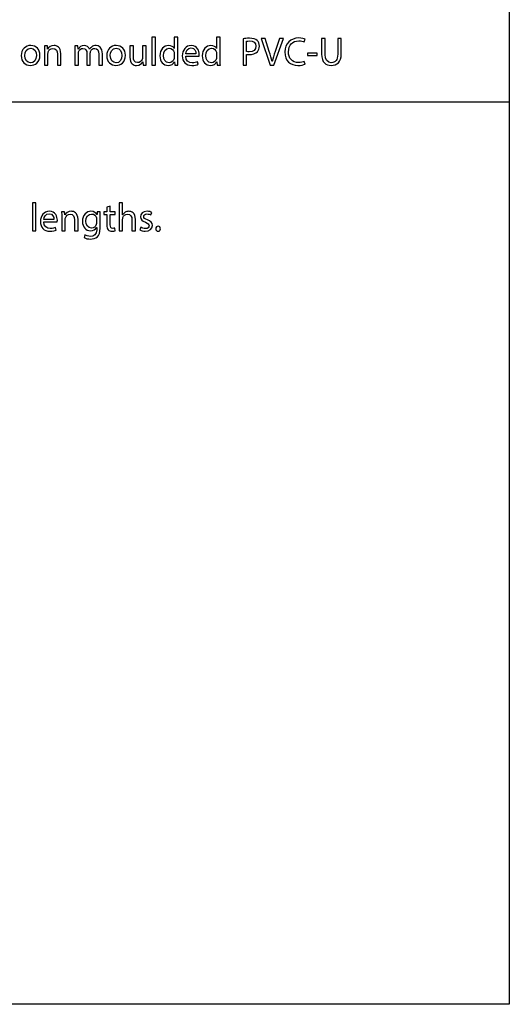
# Model space of a CAD drawing. Units: millimetres. Extents: x 10 to 1179, y 10 to 831.
# Drawn here: x 1127 to 1179, y 10 to 115 of the extents above; entities that cross this region are included whole.
import ezdxf

# ---------------------------------------------------------------- set-up
doc = ezdxf.new("R2010")
doc.units = ezdxf.units.MM
doc.layers.get('0').update_dxf_attribs({"linetype": 'CONTINUOUS'})

msp = doc.modelspace()

# ---------------------------------------------------------------- linework, layer by layer
at = {"color": 0}
for p, q in [((1179.17, 831.173), (1179.17, 10.1768)), ((1179.17, 151.491), (1179.17, 10.1768)), ((1128.24, 112.272), (1128.24, 112.272)), ((1130.01, 112.222), (1129.69, 112.222)), ((1130.04, 111.886), (1130.01, 112.222)), ((1133.25, 112.222), (1132.93, 112.222)), ((1133.27, 111.897), (1133.25, 112.222)), ((1137.34, 112.272), (1137.34, 112.272)), ((1139.16, 112.222), (1138.79, 112.222)), ((1138.79, 112.222), (1138.79, 111.031)), ((1139.16, 111.097), (1139.16, 112.222)), ((1140.51, 112.222), (1140.14, 112.222)), ((1140.14, 112.222), (1140.14, 110.976)), ((1140.51, 110.745), (1140.51, 112.222)), ((1141.5, 113.176), (1141.13, 113.176)), ((1141.13, 113.176), (1141.13, 110.188)), ((1141.5, 110.188), (1141.5, 113.176)), ((1143.52, 113.176), (1143.52, 111.957)), ((1143.89, 113.176), (1143.52, 113.176)), ((1143.89, 110.712), (1143.89, 113.176)), ((1148.02, 113.176), (1148.02, 111.957)), ((1148.4, 113.176), (1148.02, 113.176)), ((1148.4, 110.712), (1148.4, 113.176)), ((1150.83, 112.988), (1150.83, 110.188)), ((1151.2, 111.621), (1151.2, 112.723)), ((1153.18, 113.021), (1152.78, 113.021)), ((1152.78, 113.021), (1153.71, 110.188)), ((1153.62, 111.627), (1153.18, 113.021)), ((1154.11, 110.188), (1155.13, 113.021)), ((1154.73, 113.021), (1154.25, 111.621)), ((1155.13, 113.021), (1154.73, 113.021)), ((1157.34, 112.647), (1157.43, 112.944)), ((1159.2, 113.021), (1159.2, 111.351)), ((1159.56, 113.021), (1159.2, 113.021)), ((1159.56, 111.345), (1159.56, 113.021)), ((1161.28, 113.021), (1160.91, 113.021)), ((1160.91, 113.021), (1160.91, 111.345)), ((1161.28, 111.368), (1161.28, 113.021)), ((1128.24, 111.99), (1128.24, 111.99)), ((1129.7, 111.671), (1129.7, 110.188)), ((1130.04, 111.886), (1130.04, 111.886)), ((1130.07, 110.188), (1130.07, 111.412)), ((1131.07, 111.362), (1131.07, 110.188)), ((1131.44, 110.188), (1131.44, 111.401)), ((1132.95, 111.671), (1132.95, 110.188)), ((1133.28, 111.897), (1133.27, 111.897)), ((1133.31, 110.188), (1133.31, 111.417)), ((1134.22, 111.406), (1134.22, 110.188)), ((1134.51, 111.864), (1134.5, 111.864)), ((1134.58, 110.188), (1134.58, 111.445)), ((1135.49, 111.34), (1135.49, 110.188)), ((1135.86, 110.188), (1135.86, 111.384)), ((1137.33, 111.99), (1137.33, 111.99)), ((1143.52, 111.957), (1143.51, 111.957)), ((1143.52, 111.395), (1143.52, 111.042)), ((1145.81, 111.401), (1144.73, 111.401)), ((1144.73, 111.136), (1146.15, 111.136)), ((1148.02, 111.957), (1148.02, 111.957)), ((1148.02, 111.395), (1148.02, 111.042)), ((1151.2, 110.188), (1151.2, 111.324)), ((1157.71, 111.461), (1157.71, 111.191)), ((1158.74, 111.461), (1157.71, 111.461)), ((1157.71, 111.191), (1158.74, 111.191)), ((1158.74, 111.191), (1158.74, 111.461)), ((1129.7, 110.188), (1130.07, 110.188)), ((1131.07, 110.188), (1131.44, 110.188)), ((1132.95, 110.188), (1133.31, 110.188)), ((1134.22, 110.188), (1134.58, 110.188)), ((1135.49, 110.188), (1135.86, 110.188)), ((1140.16, 110.519), (1140.17, 110.519)), ((1140.17, 110.519), (1140.19, 110.188)), ((1140.19, 110.188), (1140.52, 110.188)), ((1141.13, 110.188), (1141.5, 110.188)), ((1143.55, 110.541), (1143.55, 110.541)), ((1143.55, 110.541), (1143.57, 110.188)), ((1143.57, 110.188), (1143.91, 110.188)), ((1146.05, 110.271), (1145.98, 110.535)), ((1148.06, 110.541), (1148.06, 110.541)), ((1148.06, 110.541), (1148.08, 110.188)), ((1148.08, 110.188), (1148.42, 110.188)), ((1150.83, 110.188), (1151.2, 110.188)), ((1153.71, 110.188), (1154.11, 110.188)), ((1153.93, 110.568), (1153.92, 110.568)), ((1157.43, 110.282), (1157.35, 110.568)), ((1087.45, 106.273), (1179.17, 106.273)), ((1128.79, 95.5241), (1128.42, 95.5241)), ((1128.42, 95.5241), (1128.42, 92.5368)), ((1128.79, 92.5368), (1128.79, 95.5241)), ((1138.02, 95.5241), (1137.65, 95.5241)), ((1137.65, 95.5241), (1137.65, 92.5368)), ((1138.02, 94.2509), (1138.02, 95.5241)), ((1131.85, 94.5706), (1131.52, 94.5706)), ((1131.87, 94.2344), (1131.85, 94.5706)), ((1135.31, 94.5706), (1135.3, 94.2675)), ((1135.64, 94.5706), (1135.31, 94.5706)), ((1136.34, 94.5706), (1136.02, 94.5706)), ((1136.02, 94.5706), (1136.02, 94.2894)), ((1136.7, 95.1548), (1136.34, 95.0613)), ((1136.34, 95.0613), (1136.34, 94.5706)), ((1136.7, 94.5706), (1136.7, 95.1548)), ((1137.23, 94.5706), (1136.7, 94.5706)), ((1137.23, 94.2894), (1137.23, 94.5706)), ((1141.03, 94.2234), (1141.12, 94.4933)), ((1129.62, 93.4847), (1131.05, 93.4847)), ((1130.71, 93.7493), (1129.63, 93.7493)), ((1131.54, 94.0195), (1131.54, 92.5368)), ((1131.87, 94.2344), (1131.87, 94.2344)), ((1131.91, 92.5368), (1131.91, 93.7602)), ((1132.9, 93.7108), (1132.9, 92.5368)), ((1133.27, 92.5368), (1133.27, 93.7493)), ((1135.25, 93.7715), (1135.25, 93.4021)), ((1135.3, 94.2675), (1135.29, 94.2675)), ((1135.62, 92.8289), (1135.62, 94.0139)), ((1136.02, 94.2894), (1136.34, 94.2894)), ((1136.34, 94.2894), (1136.34, 93.1817)), ((1136.7, 93.1926), (1136.7, 94.2894)), ((1136.7, 94.2894), (1137.23, 94.2894)), ((1138.03, 94.2509), (1138.02, 94.2509)), ((1138.02, 92.5368), (1138.02, 93.7659)), ((1139.01, 93.7052), (1139.01, 92.5368)), ((1139.38, 92.5368), (1139.38, 93.7493)), ((1128.42, 92.5368), (1128.79, 92.5368)), ((1130.95, 92.6193), (1130.89, 92.8839)), ((1131.54, 92.5368), (1131.91, 92.5368)), ((1132.9, 92.5368), (1133.27, 92.5368)), ((1135.25, 92.8839), (1135.26, 92.8839)), ((1135.26, 92.8839), (1135.26, 92.6578)), ((1137.21, 92.5477), (1137.19, 92.8232)), ((1137.65, 92.5368), (1138.02, 92.5368)), ((1139.01, 92.5368), (1139.38, 92.5368)), ((1139.95, 92.9171), (1139.86, 92.6359)), ((1141.79, 92.4927), (1141.79, 92.4927)), ((1134.01, 92.1067), (1133.92, 91.8256)), ((1179.17, 10.1768), (10.1768, 10.1768)), ((1179.17, 10.1768), (1087.45, 10.1768))]:
    msp.add_line(p, q, dxfattribs=at)
at = {"color": 7}
msp.add_line((1179.17, 10.1768), (1087.45, 10.1768), dxfattribs=at)
at = {"color": 0}
for points in [[(1128.24, 112.272), (1127.68, 112.272), (1127.23, 111.869), (1127.23, 111.191)], [(1129.22, 111.224), (1129.22, 111.847), (1128.83, 112.272), (1128.24, 112.272)], [(1129.69, 112.222), (1129.7, 112.057), (1129.7, 111.88), (1129.7, 111.671)], [(1130.72, 112.272), (1130.38, 112.272), (1130.14, 112.079), (1130.04, 111.886)], [(1131.44, 111.401), (1131.44, 112.101), (1131, 112.272), (1130.72, 112.272)], [(1132.93, 112.222), (1132.95, 112.057), (1132.95, 111.88), (1132.95, 111.671)], [(1133.93, 112.272), (1133.59, 112.272), (1133.4, 112.089), (1133.28, 111.897)], [(1134.5, 111.864), (1134.41, 112.101), (1134.2, 112.272), (1133.93, 112.272)], [(1135.19, 112.272), (1134.99, 112.272), (1134.86, 112.216), (1134.73, 112.128)], [(1135.86, 111.384), (1135.86, 112.095), (1135.45, 112.272), (1135.19, 112.272)], [(1137.34, 112.272), (1136.78, 112.272), (1136.33, 111.869), (1136.33, 111.191)], [(1138.32, 111.224), (1138.32, 111.847), (1137.92, 112.272), (1137.34, 112.272)], [(1142.9, 112.272), (1142.4, 112.272), (1141.98, 111.853), (1141.98, 111.175)], [(1143.51, 111.957), (1143.42, 112.123), (1143.21, 112.272), (1142.9, 112.272)], [(1145.32, 112.272), (1144.74, 112.272), (1144.37, 111.786), (1144.37, 111.175)], [(1146.17, 111.312), (1146.17, 111.687), (1145.99, 112.272), (1145.32, 112.272)], [(1147.41, 112.272), (1146.91, 112.272), (1146.49, 111.853), (1146.49, 111.175)], [(1148.02, 111.957), (1147.92, 112.123), (1147.72, 112.272), (1147.41, 112.272)], [(1151.53, 113.043), (1151.24, 113.043), (1151.01, 113.016), (1150.83, 112.988)], [(1151.2, 112.723), (1151.26, 112.74), (1151.39, 112.751), (1151.54, 112.751)], [(1152.21, 112.2), (1152.21, 111.809), (1151.94, 111.593), (1151.5, 111.593)], [(1152.33, 112.806), (1152.16, 112.961), (1151.9, 113.043), (1151.53, 113.043)], [(1151.54, 112.751), (1151.95, 112.751), (1152.21, 112.575), (1152.21, 112.2)], [(1152.58, 112.216), (1152.58, 112.464), (1152.49, 112.674), (1152.33, 112.806)], [(1152.36, 111.61), (1152.5, 111.759), (1152.58, 111.957), (1152.58, 112.216)], [(1156.76, 113.071), (1155.88, 113.071), (1155.28, 112.464), (1155.28, 111.583)], [(1155.67, 111.593), (1155.67, 112.338), (1156.11, 112.762), (1156.77, 112.762)], [(1157.43, 112.944), (1157.34, 112.994), (1157.11, 113.071), (1156.76, 113.071)], [(1156.77, 112.762), (1157.01, 112.762), (1157.21, 112.713), (1157.34, 112.647)], [(1127.23, 111.191), (1127.23, 110.546), (1127.66, 110.144), (1128.21, 110.144)], [(1127.61, 111.202), (1127.61, 111.588), (1127.8, 111.99), (1128.24, 111.99)], [(1128.23, 110.419), (1127.86, 110.419), (1127.61, 110.756), (1127.61, 111.202)], [(1128.21, 110.144), (1128.7, 110.144), (1129.22, 110.469), (1129.22, 111.224)], [(1128.84, 111.208), (1128.84, 110.75), (1128.58, 110.419), (1128.23, 110.419)], [(1128.24, 111.99), (1128.67, 111.99), (1128.84, 111.555), (1128.84, 111.208)], [(1130.07, 111.412), (1130.07, 111.472), (1130.08, 111.538), (1130.1, 111.583)], [(1130.1, 111.583), (1130.16, 111.792), (1130.35, 111.963), (1130.59, 111.963)], [(1130.59, 111.963), (1130.95, 111.963), (1131.07, 111.687), (1131.07, 111.362)], [(1133.31, 111.417), (1133.31, 111.478), (1133.32, 111.544), (1133.34, 111.599)], [(1133.34, 111.599), (1133.4, 111.781), (1133.57, 111.968), (1133.8, 111.968)], [(1133.8, 111.968), (1134.08, 111.968), (1134.22, 111.731), (1134.22, 111.406)], [(1134.73, 112.128), (1134.65, 112.062), (1134.57, 111.974), (1134.51, 111.864)], [(1134.58, 111.445), (1134.58, 111.511), (1134.6, 111.583), (1134.61, 111.632)], [(1134.61, 111.632), (1134.67, 111.809), (1134.84, 111.968), (1135.05, 111.968)], [(1135.05, 111.968), (1135.35, 111.968), (1135.49, 111.731), (1135.49, 111.34)], [(1136.33, 111.191), (1136.33, 110.546), (1136.76, 110.144), (1137.31, 110.144)], [(1136.71, 111.202), (1136.71, 111.588), (1136.89, 111.99), (1137.33, 111.99)], [(1137.32, 110.419), (1136.96, 110.419), (1136.71, 110.756), (1136.71, 111.202)], [(1137.31, 110.144), (1137.8, 110.144), (1138.32, 110.469), (1138.32, 111.224)], [(1137.94, 111.208), (1137.94, 110.75), (1137.68, 110.419), (1137.32, 110.419)], [(1137.33, 111.99), (1137.77, 111.99), (1137.94, 111.555), (1137.94, 111.208)], [(1141.98, 111.175), (1141.98, 110.557), (1142.36, 110.144), (1142.86, 110.144)], [(1142.36, 111.191), (1142.36, 111.643), (1142.58, 111.979), (1142.97, 111.979)], [(1142.96, 110.442), (1142.56, 110.442), (1142.36, 110.783), (1142.36, 111.191)], [(1142.97, 111.979), (1143.25, 111.979), (1143.44, 111.786), (1143.5, 111.549)], [(1143.5, 111.549), (1143.52, 111.505), (1143.52, 111.439), (1143.52, 111.395)], [(1144.37, 111.175), (1144.37, 110.557), (1144.75, 110.144), (1145.37, 110.144)], [(1144.73, 111.401), (1144.76, 111.66), (1144.92, 112.007), (1145.3, 112.007)], [(1145.42, 110.43), (1145.05, 110.43), (1144.74, 110.64), (1144.73, 111.136)], [(1145.3, 112.007), (1145.71, 112.007), (1145.82, 111.638), (1145.81, 111.401)], [(1146.15, 111.136), (1146.16, 111.175), (1146.17, 111.235), (1146.17, 111.312)], [(1146.49, 111.175), (1146.49, 110.557), (1146.87, 110.144), (1147.36, 110.144)], [(1146.87, 111.191), (1146.87, 111.643), (1147.09, 111.979), (1147.48, 111.979)], [(1147.47, 110.442), (1147.07, 110.442), (1146.87, 110.783), (1146.87, 111.191)], [(1147.48, 111.979), (1147.76, 111.979), (1147.95, 111.786), (1148.01, 111.549)], [(1148.01, 111.549), (1148.02, 111.505), (1148.02, 111.439), (1148.02, 111.395)], [(1151.5, 111.593), (1151.38, 111.593), (1151.28, 111.599), (1151.2, 111.621)], [(1151.2, 111.324), (1151.28, 111.301), (1151.39, 111.296), (1151.49, 111.296)], [(1151.49, 111.296), (1151.85, 111.296), (1152.17, 111.401), (1152.36, 111.61)], [(1153.92, 110.568), (1153.84, 110.899), (1153.74, 111.241), (1153.62, 111.627)], [(1154.25, 111.621), (1154.13, 111.252), (1154.01, 110.894), (1153.93, 110.568)], [(1155.28, 111.583), (1155.28, 110.651), (1155.88, 110.144), (1156.68, 110.144)], [(1156.75, 110.453), (1156.06, 110.453), (1155.67, 110.899), (1155.67, 111.593)], [(1159.2, 111.351), (1159.2, 110.474), (1159.64, 110.144), (1160.22, 110.144)], [(1160.23, 110.442), (1159.85, 110.442), (1159.56, 110.712), (1159.56, 111.345)], [(1160.22, 110.144), (1160.83, 110.144), (1161.28, 110.497), (1161.28, 111.368)], [(1160.91, 111.345), (1160.91, 110.717), (1160.65, 110.442), (1160.23, 110.442)], [(1138.79, 111.031), (1138.79, 110.32), (1139.17, 110.144), (1139.49, 110.144)], [(1139.61, 110.447), (1139.28, 110.447), (1139.16, 110.712), (1139.16, 111.097)], [(1139.49, 110.144), (1139.85, 110.144), (1140.06, 110.359), (1140.16, 110.519)], [(1140.1, 110.783), (1140.03, 110.623), (1139.86, 110.447), (1139.61, 110.447)], [(1140.14, 110.976), (1140.14, 110.905), (1140.12, 110.839), (1140.1, 110.783)], [(1140.52, 110.188), (1140.51, 110.348), (1140.51, 110.535), (1140.51, 110.745)], [(1142.86, 110.144), (1143.19, 110.144), (1143.43, 110.315), (1143.55, 110.541)], [(1143.5, 110.883), (1143.43, 110.607), (1143.21, 110.442), (1142.96, 110.442)], [(1143.52, 111.042), (1143.52, 110.982), (1143.52, 110.932), (1143.5, 110.883)], [(1143.91, 110.188), (1143.89, 110.326), (1143.89, 110.535), (1143.89, 110.712)], [(1145.37, 110.144), (1145.7, 110.144), (1145.92, 110.216), (1146.05, 110.271)], [(1145.98, 110.535), (1145.85, 110.48), (1145.69, 110.43), (1145.42, 110.43)], [(1147.36, 110.144), (1147.69, 110.144), (1147.94, 110.315), (1148.06, 110.541)], [(1148.01, 110.883), (1147.94, 110.607), (1147.72, 110.442), (1147.47, 110.442)], [(1148.02, 111.042), (1148.02, 110.982), (1148.02, 110.932), (1148.01, 110.883)], [(1148.42, 110.188), (1148.4, 110.326), (1148.4, 110.535), (1148.4, 110.712)], [(1156.68, 110.144), (1157.02, 110.144), (1157.29, 110.216), (1157.43, 110.282)], [(1157.35, 110.568), (1157.21, 110.497), (1156.98, 110.453), (1156.75, 110.453)], [(1130.22, 94.6203), (1129.63, 94.6203), (1129.27, 94.1352), (1129.27, 93.5232)], [(1131.07, 93.6611), (1131.07, 94.0361), (1130.89, 94.6203), (1130.22, 94.6203)], [(1131.52, 94.5706), (1131.53, 94.4051), (1131.54, 94.2287), (1131.54, 94.0195)], [(1132.55, 94.6203), (1132.22, 94.6203), (1131.98, 94.4273), (1131.87, 94.2344)], [(1133.27, 93.7493), (1133.27, 94.4492), (1132.83, 94.6203), (1132.55, 94.6203)], [(1134.65, 94.6203), (1134.19, 94.6203), (1133.74, 94.2287), (1133.74, 93.5397)], [(1135.29, 94.2675), (1135.2, 94.433), (1135.01, 94.6203), (1134.65, 94.6203)], [(1135.62, 94.0139), (1135.62, 94.2619), (1135.63, 94.4273), (1135.64, 94.5706)], [(1138.29, 94.5155), (1138.18, 94.4492), (1138.09, 94.3557), (1138.03, 94.2509)], [(1138.67, 94.6203), (1138.53, 94.6203), (1138.4, 94.5762), (1138.29, 94.5155)], [(1139.38, 93.7493), (1139.38, 94.4492), (1138.95, 94.6203), (1138.67, 94.6203)], [(1140.62, 94.6203), (1140.18, 94.6203), (1139.91, 94.3501), (1139.91, 94.0195)], [(1141.12, 94.4933), (1141, 94.5596), (1140.82, 94.6203), (1140.62, 94.6203)], [(1129.27, 93.5232), (1129.27, 92.9058), (1129.64, 92.4927), (1130.27, 92.4927)], [(1130.32, 92.7791), (1129.95, 92.7791), (1129.63, 92.9887), (1129.62, 93.4847)], [(1129.63, 93.7493), (1129.65, 94.0082), (1129.82, 94.3557), (1130.19, 94.3557)], [(1130.19, 94.3557), (1130.61, 94.3557), (1130.71, 93.9864), (1130.71, 93.7493)], [(1131.05, 93.4847), (1131.05, 93.5232), (1131.07, 93.5838), (1131.07, 93.6611)], [(1131.91, 93.7602), (1131.91, 93.8209), (1131.91, 93.8872), (1131.93, 93.9313)], [(1131.93, 93.9313), (1132, 94.1405), (1132.18, 94.3116), (1132.43, 94.3116)], [(1132.43, 94.3116), (1132.78, 94.3116), (1132.9, 94.0361), (1132.9, 93.7108)], [(1133.74, 93.5397), (1133.74, 92.9721), (1134.1, 92.5477), (1134.6, 92.5477)], [(1134.11, 93.5563), (1134.11, 94.0304), (1134.37, 94.3282), (1134.72, 94.3282)], [(1134.71, 92.8289), (1134.32, 92.8289), (1134.11, 93.1594), (1134.11, 93.5563)], [(1134.72, 94.3282), (1134.99, 94.3282), (1135.16, 94.1518), (1135.24, 93.9366)], [(1135.25, 93.4021), (1135.25, 93.3415), (1135.25, 93.2699), (1135.22, 93.2035)], [(1135.24, 93.9366), (1135.25, 93.8872), (1135.25, 93.8318), (1135.25, 93.7715)], [(1138.02, 93.7659), (1138.02, 93.8375), (1138.03, 93.8925), (1138.04, 93.9423)], [(1138.04, 93.9423), (1138.12, 94.1405), (1138.3, 94.3116), (1138.54, 94.3116)], [(1138.54, 94.3116), (1138.89, 94.3116), (1139.01, 94.0361), (1139.01, 93.7052)], [(1139.91, 94.0195), (1139.91, 93.7768), (1140.09, 93.5729), (1140.45, 93.4462)], [(1140.27, 94.0636), (1140.27, 94.2125), (1140.39, 94.3391), (1140.61, 94.3391)], [(1140.66, 93.7161), (1140.39, 93.8209), (1140.27, 93.8925), (1140.27, 94.0636)], [(1140.45, 93.4462), (1140.73, 93.3415), (1140.83, 93.2476), (1140.83, 93.0712)], [(1140.61, 94.3391), (1140.8, 94.3391), (1140.94, 94.2728), (1141.03, 94.2234)], [(1141.19, 93.1044), (1141.19, 93.4074), (1141.01, 93.5838), (1140.66, 93.7161)], [(1130.27, 92.4927), (1130.59, 92.4927), (1130.82, 92.5643), (1130.95, 92.6193)], [(1130.89, 92.8839), (1130.75, 92.8289), (1130.59, 92.7791), (1130.32, 92.7791)], [(1134.6, 92.5477), (1134.92, 92.5477), (1135.14, 92.6966), (1135.25, 92.8839)], [(1135.26, 92.6578), (1135.26, 92.1452), (1134.98, 91.9469), (1134.6, 91.9469)], [(1135.22, 93.2035), (1135.15, 92.9721), (1134.94, 92.8289), (1134.71, 92.8289)], [(1135.33, 91.9028), (1135.53, 92.0792), (1135.62, 92.3657), (1135.62, 92.8289)], [(1136.34, 93.1817), (1136.34, 92.939), (1136.37, 92.7573), (1136.48, 92.6525)], [(1136.48, 92.6525), (1136.57, 92.5477), (1136.71, 92.4927), (1136.88, 92.4927)], [(1136.97, 92.7957), (1136.77, 92.7957), (1136.7, 92.939), (1136.7, 93.1926)], [(1136.88, 92.4927), (1137.02, 92.4927), (1137.14, 92.5146), (1137.21, 92.5477)], [(1137.19, 92.8232), (1137.14, 92.8123), (1137.07, 92.7957), (1136.97, 92.7957)], [(1139.86, 92.6359), (1140, 92.5477), (1140.21, 92.4927), (1140.43, 92.4927)], [(1140.44, 92.7682), (1140.25, 92.7682), (1140.06, 92.8455), (1139.95, 92.9171)], [(1140.43, 92.4927), (1140.91, 92.4927), (1141.19, 92.746), (1141.19, 93.1044)], [(1140.83, 93.0712), (1140.83, 92.9005), (1140.71, 92.7682), (1140.44, 92.7682)], [(1141.79, 93.0219), (1141.65, 93.0219), (1141.54, 92.9114), (1141.54, 92.7573)], [(1141.54, 92.7573), (1141.54, 92.6028), (1141.64, 92.4927), (1141.79, 92.4927)], [(1142.04, 92.7573), (1142.04, 92.9114), (1141.94, 93.0219), (1141.79, 93.0219)], [(1141.79, 92.4927), (1141.95, 92.4927), (1142.04, 92.6028), (1142.04, 92.7573)], [(1133.92, 91.8256), (1134.08, 91.7152), (1134.35, 91.6601), (1134.59, 91.6601)], [(1134.6, 91.9469), (1134.35, 91.9469), (1134.14, 92.0239), (1134.01, 92.1067)], [(1134.59, 91.6601), (1134.85, 91.6601), (1135.13, 91.7152), (1135.33, 91.9028)]]:
    msp.add_open_spline(points, degree=3, dxfattribs=at)

doc.saveas('drawing.dxf')
